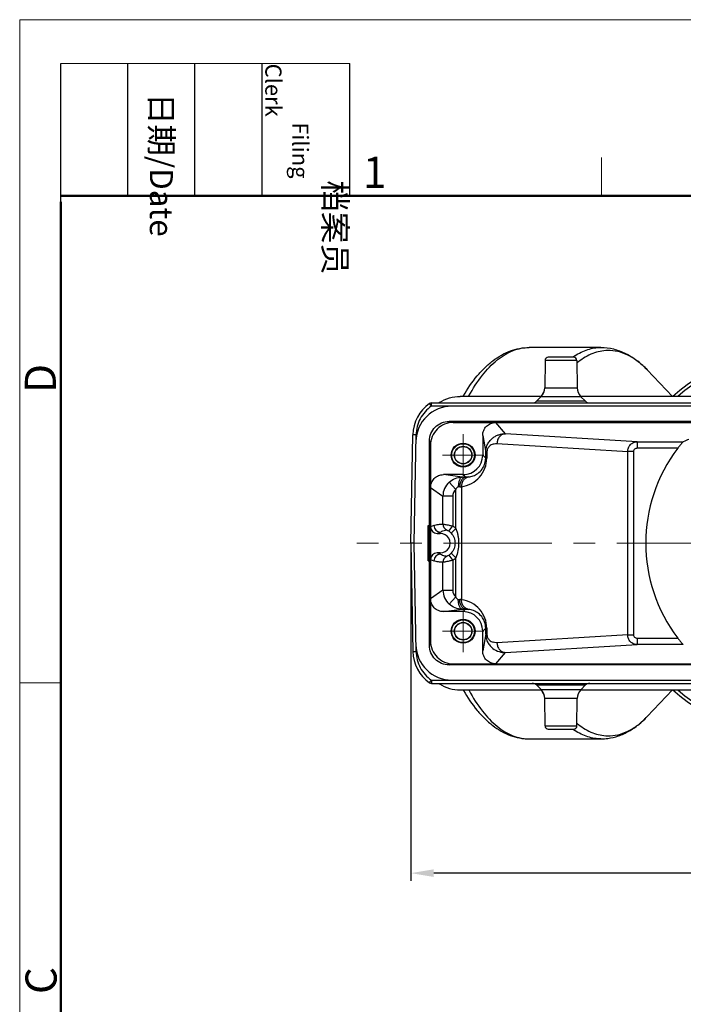
# Model space of a CAD drawing. Units: millimetres. Extents: x 1527 to 2062, y 466 to 844.
# Drawn here: x 1527 to 1629, y 693 to 844 of the extents above; entities that cross this region are included whole.
import ezdxf

# ---------------------------------------------------------------- set-up
doc = ezdxf.new("R2010")
doc.units = ezdxf.units.MM
doc.header["$LTSCALE"] = 65.395
doc.header["$PDMODE"] = 3
doc.header["$PDSIZE"] = 8
doc.linetypes.add('CENTER', pattern=[50.8, 31.75, -6.35, 6.35, -6.35])
doc.layers.get('Defpoints').update_dxf_attribs({"linetype": 'CONTINUOUS'})
for name, color, linetype, lineweight in [('CEN', 1, 'CENTER', 13), ('Dim', 3, 'CONTINUOUS', 15), ('图框', 7, 'CONTINUOUS', 20)]:
    doc.layers.add(name, color=color, linetype=linetype, lineweight=lineweight)
doc.layers.add('H24B-TEH-4B-M50-20161_SOLIDLINE', color=7, linetype='CONTINUOUS')
doc.styles.add('Romans字体', font='romans.shx', dxfattribs={"width": 0.75})
doc.styles.get("Standard").update_dxf_attribs({"font": '仿宋_GB2312.ttf', "width": 0.75})
doc.dimstyles.new('01', dxfattribs={"dimtxt": 4, "dimasz": 3.5, "dimexe": 1.2, "dimexo": 0.2, "dimgap": 0.5, "dimtad": 1, "dimdsep": 46, "dimtxsty": 'Romans字体', "dimcen": 0, "dimclrd": 1, "dimclre": 6, "dimclrt": 4, "dimazin": 2, "dimtfac": 1, "dimtofl": 0, "dimtmove": 0, "dimatfit": 3, "dimfxl": 1, "dimtolj": 1, "dimtzin": 0, "dimarcsym": 0})

# ---------------------------------------------------------------- blocks, each defined once
blk = doc.blocks.new('*D24')
at = {"layer": 'Defpoints', "color": 0}
for p in [(1587.43, 763.3), (1707.43, 763.31), (1587.43, 712.72)]:
    blk.add_point(p, dxfattribs=at)
at = {"layer": 'Dim', "color": 6, "lineweight": -2}
for p, q in [((1587.43, 763.1), (1587.43, 711.52)), ((1707.43, 763.11), (1707.43, 711.52))]:
    blk.add_line(p, q, dxfattribs=at)
at = {"layer": 'Dim', "color": 1, "lineweight": -2}
blk.add_line((1703.93, 712.72), (1590.93, 712.72), dxfattribs=at)
at = {"layer": 'Dim', "color": 1}
for points in [[(1590.93, 713.3), (1590.93, 712.13), (1587.43, 712.72)], [(1703.93, 713.3), (1703.93, 712.13), (1707.43, 712.72)]]:
    blk.add_solid(points, dxfattribs=at)
at = {"layer": 'Dim', "color": 4, "insert": (1647.43, 715.22), "char_height": 4, "attachment_point": 5, "style": 'Romans字体'}
blk.add_mtext('\\A1;120', dxfattribs=at)

msp = doc.modelspace()

# ---------------------------------------------------------------- linework, layer by layer
at = {"layer": 'CEN', "ltscale": 0.2}
for p, q in [((1595.429, 773.616), (1595.429, 779.984)), ((1598.613, 776.8), (1592.245, 776.8)), ((1595.431, 746.616), (1595.431, 752.984)), ((1598.615, 749.8), (1592.247, 749.8))]:
    msp.add_line(p, q, dxfattribs=at)
at = {"layer": 'CEN', "ltscale": 0.008}
msp.add_line((1715.338, 763.298), (1579.129, 763.298), dxfattribs=at)
at = {"layer": 'H24B-TEH-4B-M50-20161_SOLIDLINE', "color": 7, "linetype": 'Continuous'}
for p, q in [((1616.555, 793.298), (1605.561, 793.297)), ((1607.985, 791.305), (1607.949, 787.132)), ((1612.872, 791.306), (1607.985, 791.305)), ((1612.372, 791.801), (1608.485, 791.801)), ((1612.327, 791.866), (1612.342, 791.876)), ((1612.872, 791.306), (1612.908, 787.133)), ((1627.517, 785.801), (1623.652, 789.864)), ((1607.949, 787.132), (1612.908, 787.133)), ((1607.416, 785.799), (1594.978, 785.798)), ((1595.46, 785.82), (1595.489, 785.87)), ((1606.722, 785.094), (1607.364, 785.736)), ((1606.722, 785.094), (1614.136, 785.094)), ((1613.494, 785.736), (1607.364, 785.736)), ((1681.416, 785.803), (1613.442, 785.8)), ((1614.136, 785.094), (1613.494, 785.736)), ((1590.556, 784.8), (1635.429, 784.803)), ((1590.556, 784.8), (1590.556, 784.303)), ((1704.302, 784.31), (1590.556, 784.304)), ((1701.587, 781.967), (1593.271, 781.961)), ((1593.929, 781.8), (1593.271, 781.961)), ((1593.929, 781.8), (1700.929, 781.806)), ((1601.947, 780.059), (1600.419, 781.8)), ((1587.43, 763.3), (1587.719, 779.905)), ((1587.93, 763.3), (1588.219, 779.9)), ((1590.269, 778.958), (1590.429, 778.3)), ((1590.269, 766.025), (1590.269, 778.958)), ((1598.429, 779.808), (1598.429, 776.8)), ((1598.429, 779.808), (1598.886, 777.173)), ((1622.093, 778.842), (1601.947, 780.059)), ((1622.093, 778.842), (1629.175, 778.842)), ((1622.093, 778.842), (1622.093, 777.842)), ((1590.429, 778.3), (1590.43, 764.833)), ((1600.617, 778.56), (1620.651, 777.349)), ((1621.538, 777.349), (1620.651, 777.349)), ((1620.652, 749.244), (1620.651, 777.349)), ((1621.538, 777.349), (1621.539, 749.244)), ((1628.326, 777.842), (1622.093, 777.842)), ((1598.886, 776.341), (1598.429, 776.8)), ((1599.055, 777.173), (1598.886, 777.173)), ((1598.886, 776.341), (1598.886, 777.173)), ((1598.886, 776.341), (1599.055, 776.341)), ((1599.055, 777.173), (1599.055, 776.341)), ((1595.275, 773.416), (1592.423, 773.8)), ((1595.43, 773.8), (1592.424, 773.8)), ((1595.43, 773.8), (1595.814, 773.414)), ((1590.43, 771.81), (1592.332, 770.488)), ((1593.286, 772.651), (1594.296, 771.544)), ((1594.296, 765.525), (1594.296, 771.544)), ((1595.183, 771.96), (1595.184, 754.635)), ((1593.83, 770.488), (1592.332, 770.488)), ((1592.332, 766.224), (1592.332, 770.488)), ((1593.83, 770.488), (1593.83, 765.934)), ((1590.061, 766.025), (1590.269, 766.025)), ((1590.185, 765.9), (1590.061, 766.025)), ((1590.061, 760.576), (1590.061, 766.025)), ((1590.185, 765.9), (1590.394, 765.9)), ((1590.269, 766.025), (1590.394, 765.9)), ((1590.941, 765.985), (1590.452, 765.789)), ((1590.452, 765.789), (1590.452, 760.81)), ((1593.251, 765.131), (1593.83, 765.934)), ((1593.576, 764.846), (1594.296, 765.525)), ((1591.442, 764.8), (1591.93, 764.994)), ((1591.442, 764.8), (1591.93, 764.8)), ((1591.93, 764.8), (1591.93, 764.994)), ((1587.43, 763.3), (1587.721, 746.695)), ((1587.93, 763.3), (1587.43, 763.3)), ((1588.221, 746.701), (1587.93, 763.3)), ((1590.061, 760.576), (1590.186, 760.7)), ((1590.394, 760.7), (1590.186, 760.7)), ((1590.27, 760.576), (1590.394, 760.7)), ((1590.43, 761.767), (1590.431, 748.299)), ((1590.452, 760.81), (1590.941, 760.614)), ((1591.93, 761.8), (1591.442, 761.8)), ((1591.93, 761.604), (1591.442, 761.8)), ((1591.93, 761.604), (1591.93, 761.8)), ((1593.252, 761.465), (1593.83, 760.662)), ((1593.576, 761.749), (1594.297, 761.07)), ((1594.297, 755.051), (1594.297, 761.07)), ((1590.061, 760.576), (1590.27, 760.576)), ((1590.27, 747.642), (1590.27, 760.576)), ((1592.333, 756.107), (1592.332, 760.37)), ((1593.83, 760.662), (1593.831, 756.107)), ((1592.333, 756.107), (1590.431, 754.789)), ((1592.333, 756.107), (1593.831, 756.107)), ((1593.287, 753.945), (1594.297, 755.051)), ((1592.424, 752.8), (1595.277, 753.179)), ((1595.815, 753.182), (1595.431, 752.8)), ((1595.431, 752.8), (1592.424, 752.8)), ((1598.431, 749.8), (1598.887, 750.254)), ((1599.057, 750.254), (1598.887, 750.254)), ((1598.887, 749.422), (1598.887, 750.254)), ((1599.057, 750.254), (1599.057, 749.422)), ((1598.431, 746.792), (1598.431, 749.8)), ((1598.887, 749.422), (1598.431, 746.792)), ((1598.887, 749.422), (1599.057, 749.422)), ((1620.652, 749.244), (1600.619, 748.035)), ((1620.652, 749.244), (1621.539, 749.244)), ((1622.094, 748.751), (1628.328, 748.751)), ((1622.094, 748.751), (1622.094, 747.752)), ((1590.431, 748.299), (1590.27, 747.642)), ((1601.949, 746.536), (1622.094, 747.752)), ((1629.176, 747.752), (1622.094, 747.752)), ((1600.421, 744.8), (1601.949, 746.536)), ((1593.273, 744.64), (1593.931, 744.8)), ((1701.589, 744.646), (1593.273, 744.64)), ((1593.931, 744.8), (1700.931, 744.806)), ((1590.27, 741.891), (1590.27, 741.891)), ((1590.558, 742.297), (1701.158, 742.306)), ((1590.558, 742.298), (1590.558, 741.8)), ((1590.558, 741.8), (1635.431, 741.803)), ((1614.138, 741.508), (1606.724, 741.508)), ((1607.366, 740.866), (1606.724, 741.508)), ((1613.497, 740.867), (1614.138, 741.508)), ((1594.972, 740.798), (1607.421, 740.799)), ((1595.462, 740.775), (1595.489, 740.726)), ((1607.366, 740.866), (1613.497, 740.867)), ((1613.442, 740.8), (1681.421, 740.803)), ((1627.524, 740.801), (1623.656, 736.733)), ((1612.911, 739.47), (1607.952, 739.47)), ((1607.988, 735.297), (1607.952, 739.47)), ((1612.875, 735.297), (1612.911, 739.47)), ((1607.988, 735.297), (1612.875, 735.297)), ((1608.488, 734.801), (1612.375, 734.801)), ((1612.342, 734.722), (1612.327, 734.732)), ((1605.545, 733.297), (1616.56, 733.298))]:
    msp.add_line(p, q, dxfattribs=at)
for centre, radius in [((1595.429, 776.8), 1.836), ((1595.429, 776.8), 1.75), ((1595.429, 776.8), 1.35), ((1595.429, 776.799), 1.318), ((1595.431, 749.8), 1.836), ((1595.431, 749.8), 1.75), ((1595.431, 749.8), 1.35), ((1595.431, 749.799), 1.318)]:
    msp.add_circle(centre, radius, dxfattribs=at)
for centre, radius, start, end in [((1647.43, 763.298), 30, 48.59339, 131.41264), ((1647.43, 763.298), 29.532, 49.82011, 130.18891), ((1608.485, 791.301), 0.5, 90.00302, 179.50302), ((1618.038, 783.64), 10.014, 124.7708, 125.25388), ((1617.887, 783.858), 9.749, 123.21072, 124.67027), ((1612.372, 791.301), 0.5, 0.50302, 90.00302), ((1619.786, 782.481), 10.91, 127.8394, 129.38698), ((1605.949, 787.15), 2, 315.00302, 359.50302), ((1630.428, 773.746), 25.997, 150.74095, 151.93785), ((1629.608, 774.201), 25.059, 150.46339, 150.7333), ((1614.908, 787.15), 2, 180.50302, 225.00302), ((1595.022, 779.738), 6.067, 122.24111, 123.21025), ((1606.015, 785.801), 1, 270.00302, 315.00302), ((1631.331, 773.265), 27.02, 152.22469, 152.43277), ((1631.076, 773.399), 26.732, 151.93557, 152.22484), ((1614.843, 785.801), 1, 225.00302, 270.00302), ((1593.718, 779.8), 6, 125.09982, 179.00345), ((1593.701, 778.8), 5.5, 90.00302, 179.00302), ((1590.556, 784.3), 0.5, 90.00302, 125.09982), ((1651.613, 727.083), 56.414, 112.48401, 113.43741), ((1647.43, 763.298), 24.01, 142.71662, 217.28941), ((1595.904, 776.345), 2.982, 352.40105, 359.92096), ((1594.653, 597.377), 176.041, 89.62222, 89.79747), ((1595.263, 770.486), 2.931, 132.40652, 179.96215), ((1595.259, 770.488), 1.429, 132.36232, 180.00553), ((1594.41, 741.536), 30.382, 89.06977, 89.47604), ((1591.931, 765.985), 0.99, 180.033, 269.92407), ((1593.322, 766.225), 0.99, 179.97399, 244.53186), ((1591.93, 763.298), 3.25, 43.2681, 54.21794), ((1591.93, 763.3), 1.5, 270.00302, 90.00302), ((1591.93, 763.298), 2.26, 43.26811, 54.21795), ((1591.932, 760.614), 0.99, 90.08219, 179.97289), ((1593.322, 760.371), 0.99, 115.45887, 180.0376), ((1591.93, 763.298), 2.26, 305.78809, 316.73792), ((1591.93, 763.298), 3.25, 305.78808, 316.73793), ((1595.264, 756.109), 2.931, 180.04403, 227.59955), ((1595.26, 756.107), 1.429, 180.00259, 227.64224), ((1594.434, 783.163), 28.486, 270.51295, 270.94627), ((1594.566, 944.884), 191.706, 270.21221, 270.37313), ((1594.783, 750.254), 4.274, 0.00285, 0.17256), ((1593.702, 747.8), 5.5, 181.00302, 270.00302), ((1593.72, 746.8), 6, 180.93041, 234.86462), ((1590.558, 742.3), 0.5, 234.90613, 269.99433), ((1595.023, 746.857), 6.066, 236.74812, 237.75927), ((1606.017, 740.801), 1, 45.00302, 90.00302), ((1614.845, 740.801), 1, 90.00302, 135.00302), ((1605.952, 739.452), 2, 0.50302, 45.00302), ((1631.347, 753.34), 27.036, 207.56029, 207.77366), ((1631.108, 753.214), 26.766, 207.7736, 208.0257), ((1630.261, 752.76), 25.805, 208.01769, 209.25625), ((1629.612, 752.397), 25.061, 209.25873, 209.55857), ((1614.911, 739.452), 2, 135.00302, 179.50302), ((1647.43, 763.298), 30, 228.59339, 311.41264), ((1647.43, 763.298), 29.532, 229.79928, 310.20589), ((1608.488, 735.301), 0.5, 180.50302, 270.00302), ((1612.375, 735.301), 0.5, 270.00302, 359.50302), ((1619.793, 744.12), 10.916, 230.61191, 232.13781), ((1618.05, 742.969), 10.03, 234.66331, 235.20812), ((1617.895, 742.744), 9.756, 235.30893, 236.76717), ((1605.565, 739.632), 6.335, 270.00349, 270.21825), ((1616.559, 741.305), 8.007, 270.00632, 277.67063)]:
    msp.add_arc(centre, radius, start, end, dxfattribs=at)
for centre, major_axis, ratio, start_param, end_param in [((1595.429, 776.8), (-2.122, 2.121), 0.9999239, 2.3562235, 3.9269436), ((1590.393, 763.3), (0, -2.6), 0.0174551, -4.0818729, -3.1590986), ((1591.443, 765.79), (-0.92, -0.368), 0.9988964, -0.379942, 1.190093), ((1590.338, 763.3), (0, -2.6), 0.0436609, 1.5707436, 2.2013123), ((1591.443, 760.81), (-0.92, 0.368), 0.9988964, -1.190093, 0.379942), ((1595.431, 749.8), (-2.121, -2.122), 0.9999239, -3.9269436, -2.3562235)]:
    msp.add_ellipse(centre, major_axis=major_axis, ratio=ratio, start_param=start_param, end_param=end_param, dxfattribs=at)
for points, knots in [([(1595.489, 785.87), (1596.104, 786.943), (1597.118, 788.455), (1598.708, 790.196), (1599.945, 791.277), (1601.259, 792.152), (1602.642, 792.801), (1604.084, 793.205), (1605.071, 793.297), (1605.561, 793.297)], [0, 0, 0, 0, 0.2832784, 0.4142691, 0.5390195, 0.6587026, 0.7745661, 0.8876902, 1, 1, 1, 1]), ([(1596.33, 785.869), (1596.93, 786.977), (1598.19, 788.969), (1600.148, 791.054), (1601.809, 792.227), (1603.041, 792.84), (1604.295, 793.212), (1605.144, 793.297), (1605.561, 793.297)], [0, 0, 0, 0, 0.3046779, 0.5677248, 0.6852675, 0.7950634, 0.8991503, 1, 1, 1, 1]), ([(1612.548, 792.015), (1613.162, 792.417), (1614.144, 792.908), (1615.528, 793.242), (1616.215, 793.298), (1616.555, 793.298)], [0, 0, 0, 0, 0.5170368, 0.7608483, 1, 1, 1, 1]), ([(1617.565, 792.828), (1617.183, 792.821), (1616.408, 792.733), (1614.847, 792.268), (1613.763, 791.617), (1613.094, 791.097)], [0, 0, 0, 0, 0.2354228, 0.4775353, 1, 1, 1, 1]), ([(1616.555, 793.298), (1617.2, 793.298), (1618.506, 793.137), (1620.376, 792.437), (1622.121, 791.332), (1623.158, 790.384), (1623.652, 789.864)], [0, 0, 0, 0, 0.2390801, 0.4818983, 0.7341016, 1, 1, 1, 1]), ([(1623.652, 789.864), (1623.203, 790.336), (1622.281, 791.181), (1620.755, 792.146), (1619.174, 792.724), (1618.092, 792.839), (1617.565, 792.828)], [0, 0, 0, 0, 0.2807973, 0.5363742, 0.7731302, 1, 1, 1, 1]), ([(1591.786, 784.87), (1592.264, 785.171), (1593.3, 785.638), (1594.424, 785.798), (1594.978, 785.798)], [0, 0, 0, 0, 0.5053948, 1, 1, 1, 1]), ([(1590.556, 784.304), (1590.204, 784.055), (1589.555, 783.477), (1588.815, 782.405), (1588.343, 781.192), (1588.228, 780.33), (1588.219, 779.9)], [0, 0, 0, 0, 0.2500019, 0.5000022, 0.7500013, 1, 1, 1, 1]), ([(1590.556, 784.304), (1590.537, 784.33), (1590.5, 784.382), (1590.447, 784.458), (1590.398, 784.527), (1590.356, 784.588), (1590.324, 784.632), (1590.303, 784.661), (1590.291, 784.678), (1590.282, 784.691), (1590.275, 784.702), (1590.271, 784.705), (1590.269, 784.71), (1590.268, 784.709)], [0, 0, 0, 0, 0.1950184, 0.383234, 0.5562718, 0.7076814, 0.8317924, 0.8821739, 0.9240915, 0.9570583, 0.9808015, 0.9951648, 1, 1, 1, 1]), ([(1590.269, 778.958), (1590.269, 779.349), (1590.431, 780.136), (1591.09, 781.139), (1592.094, 781.799), (1592.881, 781.961), (1593.271, 781.961)], [0, 0, 0, 0, 0.25, 0.5000003, 0.7500004, 1, 1, 1, 1]), ([(1593.929, 781.8), (1593.474, 781.8), (1592.557, 781.611), (1591.387, 780.842), (1590.618, 779.672), (1590.429, 778.755), (1590.429, 778.3)], [0, 0, 0, 0, 0.25, 0.5000003, 0.7500004, 1, 1, 1, 1]), ([(1598.429, 779.808), (1598.429, 780.067), (1598.536, 780.589), (1598.974, 781.253), (1599.638, 781.693), (1600.16, 781.8), (1600.418, 781.8)], [0, 0, 0, 0, 0.2500556, 0.5000074, 0.7499524, 1, 1, 1, 1]), ([(1588.219, 779.9), (1588.155, 779.901), (1588.063, 779.902), (1587.945, 779.904), (1587.87, 779.905), (1587.816, 779.905), (1587.78, 779.905), (1587.759, 779.906), (1587.742, 779.905), (1587.73, 779.906), (1587.724, 779.904), (1587.719, 779.906), (1587.719, 779.905)], [0, 0, 0, 0, 0.38259, 0.5554701, 0.7068937, 0.8312075, 0.8817289, 0.9237491, 0.9567964, 0.9806406, 0.9950964, 1, 1, 1, 1]), ([(1598.886, 777.173), (1598.886, 777.409), (1598.939, 777.871), (1599.18, 778.501), (1599.532, 779.026), (1599.959, 779.437), (1600.43, 779.737), (1600.924, 779.942), (1601.434, 780.05), (1601.777, 780.064), (1601.947, 780.059)], [0, 0, 0, 0, 0.1504963, 0.2934401, 0.4267139, 0.5513931, 0.66904, 0.7815774, 0.8912667, 1, 1, 1, 1]), ([(1601.947, 780.059), (1601.781, 780.056), (1601.426, 779.973), (1600.979, 779.63), (1600.688, 779.128), (1600.62, 778.745), (1600.617, 778.56)], [0, 0, 0, 0, 0.226508, 0.4808453, 0.7471994, 1, 1, 1, 1]), ([(1620.651, 777.349), (1620.652, 777.544), (1620.73, 777.934), (1621.051, 778.427), (1621.528, 778.759), (1621.907, 778.84), (1622.093, 778.842)], [0, 0, 0, 0, 0.2553012, 0.5077059, 0.7556256, 1, 1, 1, 1]), ([(1629.175, 778.842), (1629.17, 778.84), (1629.158, 778.829), (1629.135, 778.808), (1629.104, 778.776), (1629.047, 778.716), (1628.963, 778.623), (1628.851, 778.494), (1628.727, 778.347), (1628.548, 778.129), (1628.415, 777.959), (1628.326, 777.842)], [0, 0, 0, 0, 0.0124915, 0.0364006, 0.0707744, 0.1144534, 0.2244867, 0.3572213, 0.5056789, 0.6649176, 1, 1, 1, 1]), ([(1600.039, 778.492), (1599.934, 778.459), (1599.716, 778.368), (1599.411, 778.129), (1599.193, 777.823), (1599.079, 777.487), (1599.053, 777.282), (1599.055, 777.173)], [0, 0, 0, 0, 0.1880667, 0.3977835, 0.6530359, 0.8141831, 1, 1, 1, 1]), ([(1600.039, 778.492), (1600.086, 778.507), (1600.275, 778.557), (1600.473, 778.567), (1600.617, 778.56)], [0, 0, 0, 0, 0.2546551, 1, 1, 1, 1]), ([(1622.093, 777.842), (1622.024, 777.84), (1621.887, 777.82), (1621.703, 777.719), (1621.571, 777.556), (1621.537, 777.418), (1621.538, 777.349)], [0, 0, 0, 0, 0.2503068, 0.5005252, 0.7504254, 1, 1, 1, 1]), ([(1595.183, 771.96), (1595.712, 772.032), (1596.747, 772.368), (1598.027, 773.365), (1598.858, 774.752), (1599.055, 775.814), (1599.055, 776.341)], [0, 0, 0, 0, 0.2522549, 0.5021955, 0.7509051, 1, 1, 1, 1]), ([(1596.282, 773.442), (1596.519, 773.472), (1597.009, 773.592), (1597.732, 773.975), (1598.292, 774.527), (1598.69, 775.212), (1598.823, 775.678), (1598.86, 775.951)], [0, 0, 0, 0, 0.1858244, 0.3877345, 0.6294465, 0.785986, 1, 1, 1, 1]), ([(1590.43, 771.811), (1590.43, 772.07), (1590.538, 772.592), (1590.977, 773.256), (1591.643, 773.693), (1592.165, 773.8), (1592.424, 773.8)], [0, 0, 0, 0, 0.2500455, 0.499987, 0.7499411, 1, 1, 1, 1]), ([(1593.286, 772.651), (1593.554, 772.895), (1594.188, 773.281), (1594.915, 773.417), (1595.275, 773.416)], [0, 0, 0, 0, 0.5016377, 1, 1, 1, 1]), ([(1595.275, 773.416), (1595.236, 773.416), (1595.15, 773.39), (1595.039, 773.295), (1594.94, 773.152), (1594.853, 772.965), (1594.782, 772.739), (1594.709, 772.388), (1594.688, 772.108), (1594.688, 771.917)], [0, 0, 0, 0, 0.068981, 0.1507151, 0.2512454, 0.3719385, 0.511039, 0.6652219, 1, 1, 1, 1]), ([(1595.814, 773.414), (1595.754, 773.413), (1595.63, 773.391), (1595.457, 773.3), (1595.299, 773.157), (1595.11, 772.895), (1594.948, 772.474), (1594.904, 772.106), (1594.903, 771.914)], [0, 0, 0, 0, 0.0938251, 0.19374, 0.303408, 0.4246796, 0.6986945, 1, 1, 1, 1]), ([(1596.282, 773.442), (1596.131, 773.418), (1595.821, 773.302), (1595.449, 772.954), (1595.221, 772.481), (1595.178, 772.131), (1595.183, 771.96)], [0, 0, 0, 0, 0.2290211, 0.4812946, 0.7449353, 1, 1, 1, 1]), ([(1596.282, 773.442), (1596.253, 773.438), (1596.098, 773.42), (1595.941, 773.412), (1595.814, 773.414)], [0, 0, 0, 0, 0.1890962, 1, 1, 1, 1]), ([(1594.688, 771.917), (1594.642, 771.916), (1594.548, 771.889), (1594.442, 771.793), (1594.358, 771.675), (1594.315, 771.588), (1594.296, 771.544)], [0, 0, 0, 0, 0.2404587, 0.491649, 0.7455371, 1, 1, 1, 1]), ([(1594.903, 771.914), (1594.931, 771.914), (1595.026, 771.917), (1595.12, 771.939), (1595.183, 771.96)], [0, 0, 0, 0, 0.2944948, 1, 1, 1, 1]), ([(1590.185, 765.9), (1590.187, 765.898), (1590.188, 765.892), (1590.192, 765.873), (1590.195, 765.834), (1590.199, 765.769), (1590.203, 765.681), (1590.207, 765.571), (1590.21, 765.439), (1590.214, 765.287), (1590.218, 765.049), (1590.223, 764.712), (1590.227, 764.272), (1590.229, 763.795), (1590.23, 763.467), (1590.23, 763.3)], [0, 0, 0, 0, 0.0021954, 0.0066509, 0.0224712, 0.0474586, 0.0814166, 0.1239996, 0.1748373, 0.2334443, 0.2992601, 0.4500289, 0.6214154, 0.807157, 1, 1, 1, 1]), ([(1590.941, 765.985), (1591.165, 766.072), (1591.624, 766.203), (1592.1, 766.233), (1592.332, 766.224)], [0, 0, 0, 0, 0.5088588, 1, 1, 1, 1]), ([(1591.93, 764.994), (1592.002, 765.041), (1592.191, 765.143), (1592.513, 765.267), (1592.768, 765.316), (1592.896, 765.331)], [0, 0, 0, 0, 0.2504025, 0.623009, 1, 1, 1, 1]), ([(1592.332, 766.225), (1592.346, 766.225), (1592.39, 766.217), (1592.484, 766.205), (1592.626, 766.181), (1592.812, 766.149), (1593.035, 766.108), (1593.379, 766.039), (1593.647, 765.979), (1593.83, 765.934)], [0, 0, 0, 0, 0.0266054, 0.0890311, 0.1848178, 0.3102547, 0.4603727, 0.6295477, 1, 1, 1, 1]), ([(1592.896, 765.331), (1592.899, 765.331), (1592.908, 765.327), (1592.927, 765.32), (1592.957, 765.306), (1592.999, 765.286), (1593.051, 765.258), (1593.138, 765.208), (1593.206, 765.164), (1593.251, 765.131)], [0, 0, 0, 0, 0.020641, 0.070534, 0.1508639, 0.2630877, 0.4086947, 0.5852405, 1, 1, 1, 1]), ([(1594.296, 765.525), (1594.384, 765.356), (1594.516, 764.995), (1594.644, 764.437), (1594.725, 763.87), (1594.759, 763.107), (1594.674, 762.155), (1594.461, 761.414), (1594.297, 761.07)], [0, 0, 0, 0, 0.1250132, 0.2503382, 0.3752671, 0.5003838, 0.7503101, 1, 1, 1, 1]), ([(1593.576, 764.846), (1593.769, 764.641), (1594.084, 764.151), (1594.248, 763.298), (1594.084, 762.444), (1593.77, 761.955), (1593.576, 761.749)], [0, 0, 0, 0, 0.2497939, 0.4999958, 0.7501952, 1, 1, 1, 1]), ([(1590.23, 763.3), (1590.23, 763.133), (1590.23, 762.804), (1590.227, 762.328), (1590.223, 761.887), (1590.219, 761.551), (1590.214, 761.312), (1590.211, 761.16), (1590.207, 761.029), (1590.203, 760.918), (1590.199, 760.83), (1590.195, 760.766), (1590.192, 760.726), (1590.188, 760.708), (1590.187, 760.702), (1590.186, 760.7)], [0, 0, 0, 0, 0.1928608, 0.3786155, 0.5500101, 0.7007816, 0.7665967, 0.8252016, 0.8760358, 0.9186141, 0.952566, 0.9775462, 0.9933581, 0.997809, 1, 1, 1, 1]), ([(1590.43, 761.767), (1590.434, 761.883), (1590.448, 762.394), (1590.452, 762.905), (1590.452, 763.3)], [0, 0, 0, 0, 0.2269871, 1, 1, 1, 1]), ([(1590.394, 760.7), (1590.396, 760.702), (1590.397, 760.71), (1590.4, 760.725), (1590.402, 760.75), (1590.406, 760.799), (1590.41, 760.881), (1590.415, 761.002), (1590.419, 761.155), (1590.423, 761.336), (1590.427, 761.543), (1590.429, 761.69), (1590.43, 761.767)], [0, 0, 0, 0, 0.0069396, 0.0217099, 0.0444189, 0.075043, 0.1596936, 0.2744905, 0.417984, 0.5883288, 0.7833557, 1, 1, 1, 1]), ([(1592.897, 761.264), (1592.81, 761.275), (1592.472, 761.333), (1592.147, 761.467), (1591.93, 761.604)], [0, 0, 0, 0, 0.2526852, 1, 1, 1, 1]), ([(1593.252, 761.465), (1593.206, 761.431), (1593.138, 761.387), (1593.051, 761.337), (1592.999, 761.309), (1592.958, 761.289), (1592.927, 761.275), (1592.909, 761.269), (1592.899, 761.264), (1592.897, 761.264)], [0, 0, 0, 0, 0.4149166, 0.5914414, 0.7370201, 0.8492237, 0.9295192, 0.9793764, 1, 1, 1, 1]), ([(1592.332, 760.37), (1592.1, 760.363), (1591.624, 760.395), (1591.165, 760.526), (1590.941, 760.614)], [0, 0, 0, 0, 0.4911269, 1, 1, 1, 1]), ([(1593.83, 760.662), (1593.647, 760.617), (1593.379, 760.556), (1593.035, 760.487), (1592.813, 760.446), (1592.626, 760.414), (1592.484, 760.391), (1592.391, 760.378), (1592.346, 760.37), (1592.332, 760.37)], [0, 0, 0, 0, 0.3704521, 0.5396347, 0.6897587, 0.815199, 0.9109815, 0.9734017, 1, 1, 1, 1]), ([(1592.425, 752.8), (1592.166, 752.8), (1591.644, 752.906), (1590.979, 753.344), (1590.539, 754.007), (1590.431, 754.53), (1590.431, 754.789)], [0, 0, 0, 0, 0.2500593, 0.5000137, 0.7499552, 1, 1, 1, 1]), ([(1594.297, 755.051), (1594.316, 755.007), (1594.359, 754.92), (1594.442, 754.803), (1594.549, 754.706), (1594.643, 754.679), (1594.689, 754.679)], [0, 0, 0, 0, 0.2544694, 0.5083187, 0.759537, 1, 1, 1, 1]), ([(1595.277, 753.179), (1595.237, 753.18), (1595.151, 753.206), (1595.04, 753.3), (1594.941, 753.443), (1594.854, 753.631), (1594.783, 753.856), (1594.71, 754.208), (1594.689, 754.488), (1594.689, 754.679)], [0, 0, 0, 0, 0.068981, 0.1507103, 0.2512351, 0.3719241, 0.5110232, 0.665208, 1, 1, 1, 1]), ([(1595.184, 754.635), (1595.166, 754.641), (1595.075, 754.669), (1594.98, 754.683), (1594.904, 754.681)], [0, 0, 0, 0, 0.2042314, 1, 1, 1, 1]), ([(1595.815, 753.182), (1595.755, 753.183), (1595.631, 753.205), (1595.458, 753.296), (1595.3, 753.439), (1595.111, 753.701), (1594.949, 754.122), (1594.905, 754.489), (1594.904, 754.681)], [0, 0, 0, 0, 0.0938268, 0.1937402, 0.3034051, 0.4246737, 0.6986869, 1, 1, 1, 1]), ([(1595.277, 753.179), (1594.916, 753.179), (1594.189, 753.315), (1593.555, 753.7), (1593.287, 753.945)], [0, 0, 0, 0, 0.4983622, 1, 1, 1, 1]), ([(1596.283, 753.154), (1596.133, 753.178), (1595.822, 753.293), (1595.45, 753.642), (1595.222, 754.115), (1595.179, 754.465), (1595.184, 754.635)], [0, 0, 0, 0, 0.2290306, 0.4813065, 0.7449417, 1, 1, 1, 1]), ([(1599.057, 750.267), (1599.055, 750.793), (1598.855, 751.852), (1598.024, 753.235), (1596.745, 754.229), (1595.712, 754.563), (1595.184, 754.635)], [0, 0, 0, 0, 0.2490704, 0.4977842, 0.7477366, 1, 1, 1, 1]), ([(1595.815, 753.182), (1595.864, 753.183), (1596.021, 753.181), (1596.177, 753.167), (1596.283, 753.154)], [0, 0, 0, 0, 0.3136815, 1, 1, 1, 1]), ([(1598.887, 750.254), (1598.887, 750.58), (1598.792, 751.14), (1598.395, 751.944), (1597.808, 752.571), (1597.046, 752.993), (1596.531, 753.122), (1596.283, 753.154)], [0, 0, 0, 0, 0.2304645, 0.3913562, 0.6293172, 0.8235593, 1, 1, 1, 1]), ([(1598.887, 749.422), (1598.887, 749.186), (1598.943, 748.725), (1599.181, 748.095), (1599.534, 747.569), (1600.087, 747.037), (1600.901, 746.616), (1601.609, 746.526), (1601.949, 746.536)], [0, 0, 0, 0, 0.1506685, 0.2938238, 0.4274053, 0.5523742, 0.7819227, 1, 1, 1, 1]), ([(1599.057, 749.422), (1599.054, 749.313), (1599.08, 749.108), (1599.195, 748.772), (1599.412, 748.466), (1599.718, 748.227), (1599.936, 748.136), (1600.041, 748.103)], [0, 0, 0, 0, 0.185762, 0.3468787, 0.6022152, 0.8119227, 1, 1, 1, 1]), ([(1622.094, 747.752), (1621.908, 747.753), (1621.53, 747.834), (1621.053, 748.166), (1620.731, 748.659), (1620.654, 749.049), (1620.652, 749.244)], [0, 0, 0, 0, 0.2443517, 0.4922726, 0.7446887, 1, 1, 1, 1]), ([(1621.539, 749.244), (1621.539, 749.175), (1621.572, 749.037), (1621.705, 748.874), (1621.888, 748.773), (1622.026, 748.753), (1622.094, 748.751)], [0, 0, 0, 0, 0.249626, 0.4995717, 0.7496852, 1, 1, 1, 1]), ([(1628.328, 748.751), (1628.417, 748.635), (1628.55, 748.464), (1628.728, 748.247), (1628.852, 748.1), (1628.965, 747.971), (1629.049, 747.878), (1629.105, 747.818), (1629.137, 747.786), (1629.159, 747.765), (1629.171, 747.754), (1629.176, 747.752)], [0, 0, 0, 0, 0.3350974, 0.4943391, 0.6427969, 0.7755289, 0.8855596, 0.9292355, 0.9636058, 0.9875121, 1, 1, 1, 1]), ([(1593.273, 744.64), (1592.883, 744.64), (1592.096, 744.802), (1591.092, 745.461), (1590.432, 746.465), (1590.27, 747.252), (1590.27, 747.643)], [0, 0, 0, 0, 0.25, 0.5000003, 0.7500005, 1, 1, 1, 1]), ([(1590.431, 748.3), (1590.431, 747.845), (1590.62, 746.927), (1591.389, 745.758), (1592.559, 744.989), (1593.476, 744.8), (1593.931, 744.8)], [0, 0, 0, 0, 0.25, 0.5000003, 0.7500005, 1, 1, 1, 1]), ([(1600.619, 748.035), (1600.571, 748.033), (1600.376, 748.03), (1600.18, 748.058), (1600.041, 748.103)], [0, 0, 0, 0, 0.2482713, 1, 1, 1, 1]), ([(1600.619, 748.035), (1600.622, 747.85), (1600.69, 747.467), (1600.981, 746.965), (1601.428, 746.622), (1601.783, 746.539), (1601.949, 746.536)], [0, 0, 0, 0, 0.2528031, 0.5191559, 0.7734909, 1, 1, 1, 1]), ([(1587.721, 746.695), (1587.721, 746.695), (1587.726, 746.696), (1587.731, 746.694), (1587.744, 746.695), (1587.76, 746.695), (1587.781, 746.695), (1587.817, 746.695), (1587.872, 746.696), (1587.946, 746.696), (1588.064, 746.698), (1588.157, 746.7), (1588.221, 746.701)], [0, 0, 0, 0, 0.0048932, 0.019326, 0.0431412, 0.0761605, 0.1181347, 0.1685845, 0.2927997, 0.4442358, 0.6172247, 1, 1, 1, 1]), ([(1588.221, 746.701), (1588.23, 746.271), (1588.345, 745.409), (1588.817, 744.195), (1589.557, 743.124), (1590.207, 742.545), (1590.558, 742.297)], [0, 0, 0, 0, 0.2499987, 0.4999978, 0.7499981, 1, 1, 1, 1]), ([(1600.42, 744.8), (1600.162, 744.8), (1599.64, 744.908), (1598.976, 745.347), (1598.538, 746.012), (1598.431, 746.534), (1598.431, 746.793)], [0, 0, 0, 0, 0.2500483, 0.4999932, 0.7499449, 1, 1, 1, 1]), ([(1590.27, 741.891), (1590.271, 741.891), (1590.273, 741.896), (1590.277, 741.899), (1590.284, 741.91), (1590.294, 741.923), (1590.306, 741.94), (1590.327, 741.969), (1590.358, 742.013), (1590.401, 742.073), (1590.45, 742.143), (1590.503, 742.218), (1590.539, 742.27), (1590.558, 742.297)], [0, 0, 0, 0, 0.0048463, 0.0192214, 0.0429669, 0.0759167, 0.1177946, 0.1681191, 0.2920859, 0.443324, 0.6164429, 0.8048908, 1, 1, 1, 1]), ([(1591.787, 741.727), (1592.265, 741.426), (1593.298, 740.96), (1594.42, 740.799), (1594.972, 740.798)], [0, 0, 0, 0, 0.5053735, 1, 1, 1, 1]), ([(1595.489, 740.726), (1596.104, 739.655), (1597.116, 738.145), (1598.702, 736.406), (1599.937, 735.325), (1601.247, 734.451), (1602.628, 733.799), (1604.066, 733.393), (1605.051, 733.298), (1605.54, 733.297)], [0, 0, 0, 0, 0.2832675, 0.4142697, 0.5390369, 0.6587336, 0.7746068, 0.8877272, 1, 1, 1, 1]), ([(1596.331, 740.728), (1596.93, 739.622), (1598.188, 737.631), (1600.142, 735.548), (1601.8, 734.374), (1603.03, 733.759), (1604.281, 733.385), (1605.129, 733.298), (1605.545, 733.297)], [0, 0, 0, 0, 0.3046137, 0.5676834, 0.6852543, 0.7950769, 0.8991741, 1, 1, 1, 1]), ([(1617.568, 733.767), (1618.095, 733.756), (1619.178, 733.872), (1620.759, 734.45), (1622.285, 735.415), (1623.207, 736.26), (1623.656, 736.733)], [0, 0, 0, 0, 0.2268716, 0.4636242, 0.719199, 1, 1, 1, 1]), ([(1617.628, 733.369), (1618.181, 733.444), (1619.288, 733.712), (1620.86, 734.437), (1622.338, 735.452), (1623.228, 736.282), (1623.656, 736.733)], [0, 0, 0, 0, 0.2381878, 0.4821002, 0.7348974, 1, 1, 1, 1]), ([(1613.093, 735.501), (1613.763, 734.981), (1614.848, 734.328), (1616.411, 733.863), (1617.186, 733.775), (1617.568, 733.767)], [0, 0, 0, 0, 0.5225047, 0.7646052, 1, 1, 1, 1]), ([(1616.56, 733.298), (1616.22, 733.298), (1615.532, 733.353), (1614.146, 733.688), (1613.163, 734.18), (1612.548, 734.583)], [0, 0, 0, 0, 0.2391296, 0.482929, 1, 1, 1, 1])]:
    msp.add_open_spline(points, degree=3, knots=knots, dxfattribs=at)
at = {"layer": '图框', "color": 1, "lineweight": 18}
for q in [(1527.467, 465.542), (2062.065, 843.542)]:
    msp.add_line((1527.467, 843.542), q, dxfattribs=at)
at = {"layer": '图框', "lineweight": -3}
for p, q in [((1533.767, 815.617), (1533.767, 836.802)), ((1544.046, 816.542), (1544.046, 836.802)), ((1554.326, 816.542), (1554.326, 836.802)), ((1564.606, 816.542), (1564.606, 836.802)), ((1578.087, 816.542), (1578.087, 836.802)), ((1544.046, 816.542), (1544.046, 833.609)), ((1554.326, 816.542), (1554.326, 833.609)), ((1564.606, 816.542), (1564.606, 833.609)), ((1533.767, 815.617), (1533.767, 832.684))]:
    msp.add_line(p, q, dxfattribs=at)
at = {"layer": '图框', "lineweight": 18}
msp.add_line((1533.767, 836.802), (1578.087, 836.802), dxfattribs=at)
at = {"layer": '图框', "color": 6}
for p, q in [((1616.63, 822.413), (1616.63, 816.542)), ((1533.767, 741.91), (1527.467, 741.91))]:
    msp.add_line(p, q, dxfattribs=at)
at = {"layer": '图框', "lineweight": 50}
for p, q in [((1533.767, 816.542), (2055.795, 816.542)), ((1533.767, 471.812), (1533.767, 815.617))]:
    msp.add_line(p, q, dxfattribs=at)

# ---------------------------------------------------------------- texts
at = {"layer": '图框', "char_height": 3.5262, "width": 20.25977, "attachment_point": 4, "rotation": 270}
for s, insert in [('\\pi5.0765;档案员{\\H0.7x;\\P\\pi2.5486;\\Fromans|c134;Filing Clerk\\fFangSong_GB2312|b0|i0|c134|p49; }', (1571.346, 836.802)), ('\\pi1.2807;日期{\\Fromans|c134;/Date}', (1549.186, 836.802))]:
    msp.add_mtext(s, dxfattribs=dict(at, insert=insert))
at = {"layer": '图框', "color": 6, "insert": (1580.055, 822.528), "char_height": 4.773, "width": 4.60424, "attachment_point": 1, "style": 'Romans字体'}
msp.add_mtext('1', dxfattribs=at)
at = {"layer": '图框', "color": 6, "char_height": 4.773, "width": 4.60424, "attachment_point": 1, "rotation": 90, "style": 'Romans字体'}
for s, insert in [('D', (1528.249, 786.3)), ('C', (1528.351, 694.177))]:
    msp.add_mtext(s, dxfattribs=dict(at, insert=insert))

# ---------------------------------------------------------------- dimensions: what is measured, and where the dimension line sits
at = {"layer": 'Dim'}
dim = msp.add_linear_dim(base=(1587.43, 712.716), p1=(1707.43, 763.306), p2=(1587.43, 763.3), angle=180, dimstyle='01', dxfattribs=at)
dim.commit()
dim.dimension.update_dxf_attribs({"geometry": '*D24', "text_midpoint": (1647.43, 715.216)})

doc.saveas('drawing.dxf')
